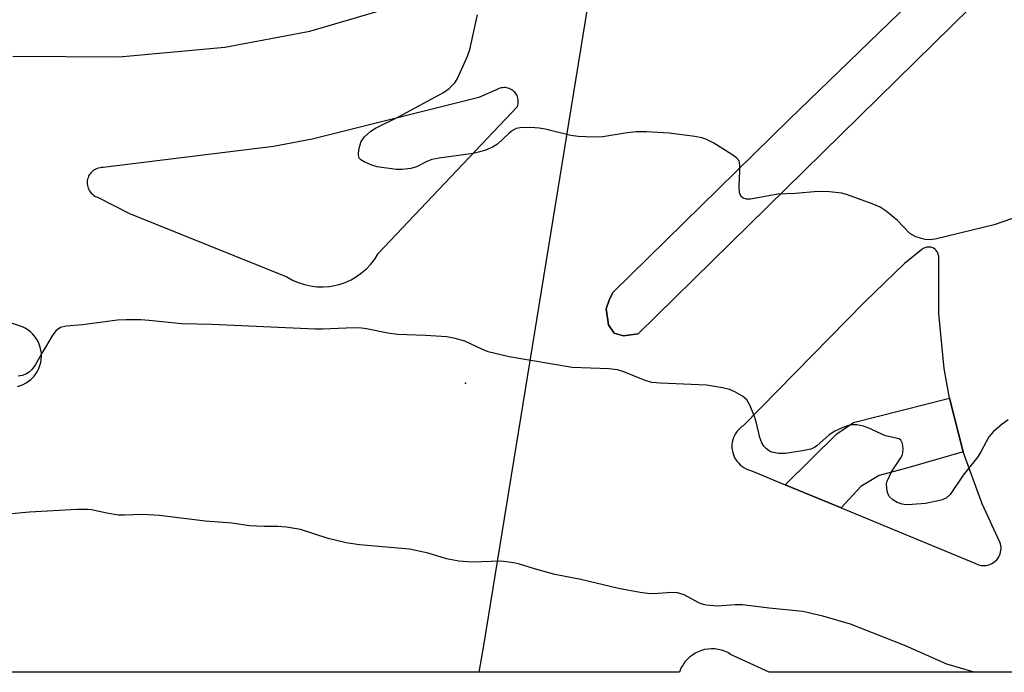
# Model space of a CAD drawing. Units: inches. Extents: x 1297764 to 1303764, y 529449 to 533449.
# Drawn here: x 1302635 to 1302831, y 529449 to 529579 of the extents above; entities that cross this region are included whole.
import ezdxf

# ---------------------------------------------------------------- set-up
doc = ezdxf.new("R2010")
doc.units = ezdxf.units.IN
doc.header["$MEASUREMENT"] = 0
for name, color, linetype in [('CULTRL-Pad', 6, 'Continuous'), ('ELEV-Spot Elevation', 7, 'Continuous'), ('HYDRO-Hidden Single Line Stream', 5, 'Continuous'), ('TRANS-Road', 130, 'Continuous'), ('TRANS-Street Sidewalk', 7, 'Continuous'), ('Undefined', 1, 'Continuous')]:
    doc.layers.add(name, color=color, linetype=linetype)

msp = doc.modelspace()

# ---------------------------------------------------------------- linework, layer by layer
at = {"layer": 'CULTRL-Pad'}
msp.add_lwpolyline([(1302757.93, 529516.24), (1302754.97, 529515.78), (1302753.11, 529516.34), (1302752, 529518), (1302751.54, 529521.16), (1302752.18, 529523.1), (1302752.93, 529524.49), (1302787.97, 529558.89), (1302823.81, 529593.57), (1302931.65, 529697.93), (1302932.71, 529699.15), (1302933.46, 529698.19), (1302937.66, 529692.83), (1302831.44, 529588.47)], close=True, dxfattribs=at)
at = {"layer": 'ELEV-Spot Elevation'}
msp.add_point((1302723.52, 529506.39, 363.9), dxfattribs=at)
at = {"layer": 'HYDRO-Hidden Single Line Stream'}
msp.add_lwpolyline([(1302754.26, 529620.98), (1302727.1, 529454.19), (1302726.18, 529448.85)], dxfattribs=at)
at = {"layer": 'TRANS-Road'}
for points in [[(1302633.38, 529571.48, 0), (1302654.59, 529571.34, 0), (1302675.62, 529573.27, 0), (1302692.56, 529576.45, 0), (1302709.09, 529581.27, 0), (1302715.2, 529583.51, 0), (1302730.94, 529590.51, 0), (1302745.91, 529599.02, 0), (1302752.33, 529603.3, 0), (1302779.48, 529623.2, 0), (1302823.81, 529593.57, 0), (1302787.97, 529558.89, 0), (1302752.93, 529524.49, 0), (1302752.18, 529523.1, 0), (1302751.54, 529521.16, 0), (1302752, 529518, 0), (1302753.11, 529516.34, 0), (1302754.97, 529515.78, 0), (1302757.93, 529516.24, 0), (1302831.44, 529588.47, 0)], [(1302634.32, 529505.73, 0), (1302634.91, 529505.9, 0), (1302635.48, 529506.14, 0), (1302636.03, 529506.43, 0), (1302636.54, 529506.76, 0), (1302637.02, 529507.15, 0), (1302637.46, 529507.58, 0), (1302637.62, 529507.77, 0), (1302638, 529508.26, 0), (1302638.32, 529508.79, 0), (1302638.6, 529509.34, 0), (1302638.81, 529509.91, 0), (1302638.97, 529510.51, 0), (1302639.07, 529511.12, 0), (1302639.11, 529511.73, 0), (1302639.09, 529512.35, 0), (1302639.01, 529512.96, 0), (1302638.87, 529513.56, 0), (1302638.67, 529514.15, 0), (1302638.42, 529514.71, 0), (1302638.11, 529515.24, 0), (1302637.75, 529515.74, 0), (1302637.34, 529516.2, 0), (1302636.89, 529516.62, 0), (1302636.4, 529517, 0), (1302635.88, 529517.32, 0), (1302635.33, 529517.6, 0), (1302582.71, 529535.08, 0)], [(1302860.24, 529448.84, 0), (1302783.95, 529448.84, 0), (1302776.31, 529452.41, 0), (1302775.73, 529452.75, 0), (1302775.11, 529453.02, 0), (1302774.48, 529453.24, 0), (1302773.82, 529453.39, 0), (1302773.15, 529453.48, 0), (1302772.48, 529453.5, 0), (1302771.81, 529453.46, 0), (1302771.14, 529453.35, 0), (1302770.49, 529453.17, 0), (1302769.86, 529452.93, 0), (1302769.26, 529452.64, 0), (1302768.69, 529452.28, 0), (1302768.15, 529451.87, 0), (1302767.66, 529451.41, 0), (1302767.22, 529450.9, 0), (1302766.83, 529450.35, 0), (1302766.49, 529449.77, 0), (1302766.34, 529449.46, 0), (1302766.1, 529448.85, 0), (1302622.52, 529448.86, 0)]]:
    msp.add_polyline3d(points, dxfattribs=at)
for points in [[(1302693.93, 529525.59, 0), (1302695.2, 529525.56, 0), (1302696.46, 529525.66, 0), (1302697.13, 529525.76, 0), (1302698.37, 529526.05, 0), (1302699.57, 529526.45, 0), (1302700.73, 529526.97, 0), (1302701.82, 529527.6, 0), (1302702.85, 529528.34, 0), (1302703.81, 529529.17, 0), (1302704.67, 529530.09, 0), (1302705.45, 529531.1, 0), (1302706.12, 529532.17, 0), (1302733.88, 529561.49, 0), (1302733.97, 529561.75, 0), (1302734.02, 529562.02, 0), (1302734.04, 529562.3, 0), (1302734.04, 529562.57, 0), (1302734.02, 529562.84, 0), (1302733.96, 529563.11, 0), (1302733.88, 529563.38, 0), (1302733.78, 529563.63, 0), (1302733.65, 529563.87, 0), (1302733.5, 529564.1, 0), (1302733.32, 529564.31, 0), (1302733.17, 529564.47, 0), (1302732.96, 529564.65, 0), (1302732.73, 529564.8, 0), (1302732.49, 529564.94, 0), (1302732.24, 529565.05, 0), (1302731.98, 529565.13, 0), (1302731.71, 529565.19, 0), (1302731.44, 529565.22, 0), (1302731.16, 529565.23, 0), (1302730.89, 529565.2, 0), (1302730.62, 529565.16, 0), (1302730.35, 529565.08, 0), (1302730.1, 529564.98, 0), (1302726.17, 529563.26, 0), (1302693.01, 529554.97, 0), (1302685.28, 529553.53, 0), (1302651.36, 529549.3, 0), (1302651.06, 529549.3, 0), (1302650.77, 529549.27, 0), (1302650.47, 529549.21, 0), (1302650.19, 529549.12, 0), (1302649.92, 529549.01, 0), (1302649.66, 529548.87, 0), (1302649.41, 529548.7, 0), (1302649.18, 529548.51, 0), (1302648.97, 529548.31, 0), (1302648.78, 529548.07, 0), (1302648.62, 529547.83, 0), (1302648.48, 529547.56, 0), (1302648.37, 529547.29, 0), (1302648.28, 529547, 0), (1302648.23, 529546.71, 0), (1302648.22, 529546.64, 0), (1302648.2, 529546.35, 0), (1302648.2, 529546.05, 0), (1302648.24, 529545.76, 0), (1302648.31, 529545.47, 0), (1302648.4, 529545.18, 0), (1302648.52, 529544.91, 0), (1302648.67, 529544.66, 0), (1302648.84, 529544.41, 0), (1302649.03, 529544.19, 0), (1302649.25, 529543.98, 0), (1302649.49, 529543.8, 0), (1302649.73, 529543.64, 0), (1302650, 529543.51, 0), (1302650.28, 529543.41, 0), (1302656.62, 529540.18, 0), (1302687.97, 529527.54, 0), (1302689.08, 529526.92, 0), (1302690.23, 529526.41, 0), (1302691.44, 529526.02, 0), (1302692.68, 529525.74, 0)], [(1302787.18, 529486.17, 0), (1302798.31, 529481.58, 0), (1302824.92, 529470.59, 0), (1302825.22, 529470.43, 0), (1302825.53, 529470.3, 0), (1302825.85, 529470.19, 0), (1302826.18, 529470.12, 0), (1302826.52, 529470.09, 0), (1302826.85, 529470.09, 0), (1302827.19, 529470.11, 0), (1302827.52, 529470.18, 0), (1302827.84, 529470.27, 0), (1302828.16, 529470.4, 0), (1302828.45, 529470.55, 0), (1302828.74, 529470.74, 0), (1302829, 529470.95, 0), (1302829.24, 529471.18, 0), (1302829.3, 529471.25, 0), (1302829.51, 529471.52, 0), (1302829.69, 529471.8, 0), (1302829.85, 529472.1, 0), (1302829.97, 529472.41, 0), (1302830.06, 529472.73, 0), (1302830.12, 529473.06, 0), (1302830.15, 529473.4, 0), (1302830.15, 529473.74, 0), (1302830.11, 529474.07, 0), (1302830.03, 529474.4, 0), (1302829.93, 529474.72, 0), (1302826.38, 529482.37, 0), (1302822.62, 529492.72, 0), (1302819.89, 529503.39, 0), (1302818.85, 529509.29, 0), (1302817.76, 529520.25, 0), (1302817.75, 529531.26, 0), (1302817.76, 529531.3, 0), (1302817.76, 529531.5, 0), (1302817.75, 529531.7, 0), (1302817.71, 529531.9, 0), (1302817.66, 529532.09, 0), (1302817.58, 529532.28, 0), (1302817.49, 529532.46, 0), (1302817.38, 529532.63, 0), (1302817.26, 529532.78, 0), (1302817.12, 529532.93, 0), (1302817.07, 529532.98, 0), (1302816.91, 529533.1, 0), (1302816.74, 529533.21, 0), (1302816.56, 529533.3, 0), (1302816.37, 529533.38, 0), (1302816.18, 529533.43, 0), (1302815.98, 529533.47, 0), (1302815.78, 529533.49, 0), (1302815.58, 529533.48, 0), (1302815.38, 529533.46, 0), (1302815.19, 529533.42, 0), (1302815, 529533.36, 0), (1302814.81, 529533.27, 0), (1302814.64, 529533.18, 0), (1302814.47, 529533.06, 0), (1302814.32, 529532.93, 0), (1302810.92, 529530.19, 0), (1302802.95, 529522.48, 0), (1302778.79, 529497.93, 0), (1302778.63, 529497.82, 0), (1302778.25, 529497.52, 0), (1302777.91, 529497.18, 0), (1302777.59, 529496.82, 0), (1302777.32, 529496.42, 0), (1302777.08, 529496, 0), (1302776.89, 529495.55, 0), (1302776.74, 529495.09, 0), (1302776.64, 529494.62, 0), (1302776.58, 529494.14, 0), (1302776.57, 529493.66, 0), (1302776.58, 529493.57, 0), (1302776.63, 529493.09, 0), (1302776.72, 529492.61, 0), (1302776.86, 529492.15, 0), (1302777.04, 529491.7, 0), (1302777.28, 529491.28, 0), (1302777.54, 529490.87, 0), (1302777.85, 529490.5, 0), (1302778.19, 529490.16, 0), (1302778.57, 529489.85, 0), (1302778.97, 529489.58, 0), (1302779.39, 529489.36, 0), (1302779.84, 529489.17, 0), (1302780.31, 529489.03, 0)]]:
    msp.add_polyline3d(points, close=True, dxfattribs=at)
at = {"layer": 'TRANS-Street Sidewalk'}
msp.add_lwpolyline([(1302822.62, 529492.72), (1302811.6, 529489.51), (1302805.88, 529488.01), (1302802.23, 529485.82), (1302798.31, 529481.58), (1302787.18, 529486.17), (1302797.42, 529496.33), (1302800.8, 529498.53), (1302819.89, 529503.39)], close=True, dxfattribs=at)
at = {"layer": 'Undefined'}
for points, elevation in [([(1302833.96, 529539.7), (1302828.79, 529537.93), (1302817, 529535.05), (1302815.85, 529534.89), (1302815.03, 529534.96), (1302813.18, 529535.55), (1302811.97, 529536.19), (1302809.52, 529538.78), (1302807.25, 529540.62), (1302806.05, 529541.43), (1302804.49, 529542.1), (1302799.6, 529543.85), (1302798.47, 529544.19), (1302795.98, 529544.49), (1302793.7, 529544.55), (1302789.23, 529544.17), (1302785.73, 529544.01), (1302780.26, 529543.03), (1302779.46, 529543.03), (1302778.8, 529543.2), (1302778.31, 529543.62), (1302778.06, 529544.33), (1302777.98, 529545.45), (1302778.17, 529548.72), (1302778.17, 529549.86), (1302777.98, 529550.62), (1302777.46, 529551.22), (1302776.52, 529551.9), (1302772.94, 529554.13), (1302771.37, 529554.96), (1302770.57, 529555.21), (1302769.18, 529555.48), (1302764.04, 529556.17), (1302759.57, 529556.4), (1302757.48, 529556.42), (1302755.71, 529556.21), (1302750.86, 529555.44), (1302748.89, 529555.38), (1302745.95, 529555.52), (1302744.49, 529555.69), (1302739.36, 529556.95), (1302738.2, 529557.17), (1302736.46, 529557.25), (1302734.43, 529557.2), (1302733.61, 529557.07), (1302732.87, 529556.71), (1302732.2, 529556.16), (1302729.88, 529553.95), (1302728.89, 529553.36), (1302727.52, 529552.79), (1302726.4, 529552.41), (1302725.06, 529552.13), (1302718.31, 529551.18), (1302716.84, 529550.9), (1302715.8, 529550.53), (1302713.77, 529549.46), (1302712.66, 529549.14), (1302710.91, 529548.92), (1302709.73, 529548.91), (1302705.97, 529549.44), (1302704.86, 529549.76), (1302703.32, 529550.43), (1302702.67, 529550.85), (1302702.37, 529551.2), (1302702.29, 529551.43), (1302702.23, 529551.94), (1302702.31, 529552.78), (1302702.49, 529553.65), (1302702.76, 529554.48), (1302703.39, 529555.4), (1302704.65, 529556.55), (1302705.63, 529557.18), (1302710.33, 529559.46), (1302719.14, 529564.23), (1302720.29, 529565.02), (1302721.43, 529566.19), (1302721.87, 529566.92), (1302722.49, 529568.25), (1302723.9, 529571.47), (1302724.39, 529572.83), (1302725.93, 529579.73)], 366), ([(1302831.57, 529499.09), (1302830.4, 529498.26), (1302828.64, 529496.76), (1302827.74, 529495.68), (1302826.14, 529492.69), (1302825.55, 529491.73), (1302822.61, 529488.05), (1302820.01, 529484.26), (1302819.25, 529483.5), (1302818.24, 529483.07), (1302815.12, 529482.47), (1302812.46, 529482.21), (1302811.28, 529482.18), (1302810.46, 529482.3), (1302809.44, 529482.64), (1302808.57, 529483.17), (1302807.9, 529483.85), (1302807.56, 529484.62), (1302807.39, 529485.47), (1302807.37, 529486.33), (1302807.5, 529486.88), (1302808.32, 529488.73), (1302810.19, 529491.5), (1302810.45, 529492), (1302810.6, 529492.53), (1302810.64, 529493.35), (1302810.5, 529494.41), (1302810.18, 529495.04), (1302809.83, 529495.28), (1302807.17, 529495.91), (1302803.83, 529497.44), (1302802.79, 529497.83), (1302801.44, 529498.12), (1302800.61, 529498.12), (1302799.76, 529497.95), (1302798.63, 529497.59), (1302797.06, 529496.86), (1302795.92, 529496.08), (1302793.46, 529493.92), (1302793.01, 529493.61), (1302792.27, 529493.27), (1302790.61, 529492.9), (1302787.21, 529492.42), (1302785.83, 529492.42), (1302784.52, 529492.64), (1302784.05, 529492.83), (1302783.44, 529493.29), (1302782.91, 529493.87), (1302782.49, 529494.54), (1302782.11, 529495.6), (1302781.47, 529498.41), (1302781.07, 529499.78), (1302780.2, 529501.85), (1302779.52, 529503.04), (1302778.69, 529503.78), (1302777.17, 529504.64), (1302776.1, 529505.11), (1302774.69, 529505.48), (1302771.52, 529506.02), (1302762.36, 529506.4), (1302760.65, 529506.55), (1302759.28, 529506.94), (1302755.07, 529508.67), (1302753.81, 529509.05), (1302752.04, 529509.21), (1302744.78, 529509.53), (1302732.21, 529511.64), (1302728.01, 529512.64), (1302726.94, 529513.07), (1302723.37, 529514.76), (1302721.47, 529515.3), (1302719.79, 529515.58), (1302715.56, 529515.87), (1302710.02, 529516.05), (1302708.04, 529516.37), (1302703.8, 529517.23), (1302702.37, 529517.41), (1302699.76, 529517.37), (1302695.04, 529517.13), (1302693.57, 529517.14), (1302673.04, 529518.06), (1302667.01, 529518.17), (1302660.57, 529518.89), (1302658.86, 529518.97), (1302656, 529519), (1302654.27, 529518.91), (1302647.29, 529518.03), (1302644.04, 529517.72), (1302642.92, 529517.46), (1302642.06, 529516.87), (1302641.37, 529515.99), (1302639.28, 529512.55), (1302637.93, 529510.11), (1302637.27, 529509.16), (1302636.68, 529508.58), (1302636.01, 529508.17), (1302635.26, 529507.9), (1302634.48, 529507.76)], 364), ([(1302824.81, 529448.84), (1302819.36, 529450.49), (1302811.1, 529454.11), (1302800.17, 529458.4), (1302794.64, 529460.01), (1302790.69, 529460.92), (1302783.95, 529461.62), (1302778.67, 529462.26), (1302777.21, 529462.27), (1302773.72, 529462.02), (1302771.45, 529462.19), (1302770.9, 529462.31), (1302770.11, 529462.63), (1302767.04, 529464.25), (1302765.73, 529464.65), (1302764.62, 529464.7), (1302760.93, 529464.44), (1302759.78, 529464.52), (1302758.32, 529464.74), (1302753.97, 529465.52), (1302746.51, 529467.33), (1302741.31, 529468.33), (1302737.29, 529469.41), (1302734.27, 529470.35), (1302733.16, 529470.62), (1302730.55, 529470.93), (1302724.8, 529470.78), (1302722.21, 529470.95), (1302719.71, 529471.45), (1302716.06, 529472.52), (1302712.37, 529473.33), (1302702.39, 529474.23), (1302699.75, 529474.58), (1302696.17, 529475.5), (1302690.69, 529477.24), (1302687.86, 529477.7), (1302686.16, 529477.86), (1302683.44, 529477.88), (1302680.5, 529478.01), (1302676.98, 529478.5), (1302671.7, 529478.95), (1302662.59, 529480.05), (1302659.21, 529480.22), (1302655.62, 529480.1), (1302654.43, 529480.13), (1302652.09, 529480.5), (1302649.08, 529481.16), (1302648.24, 529481.25), (1302646.24, 529481.23), (1302636.75, 529480.72), (1302632.44, 529480.3)], 362)]:
    msp.add_lwpolyline(points, dxfattribs=dict(at, elevation=elevation))

doc.saveas('drawing.dxf')
